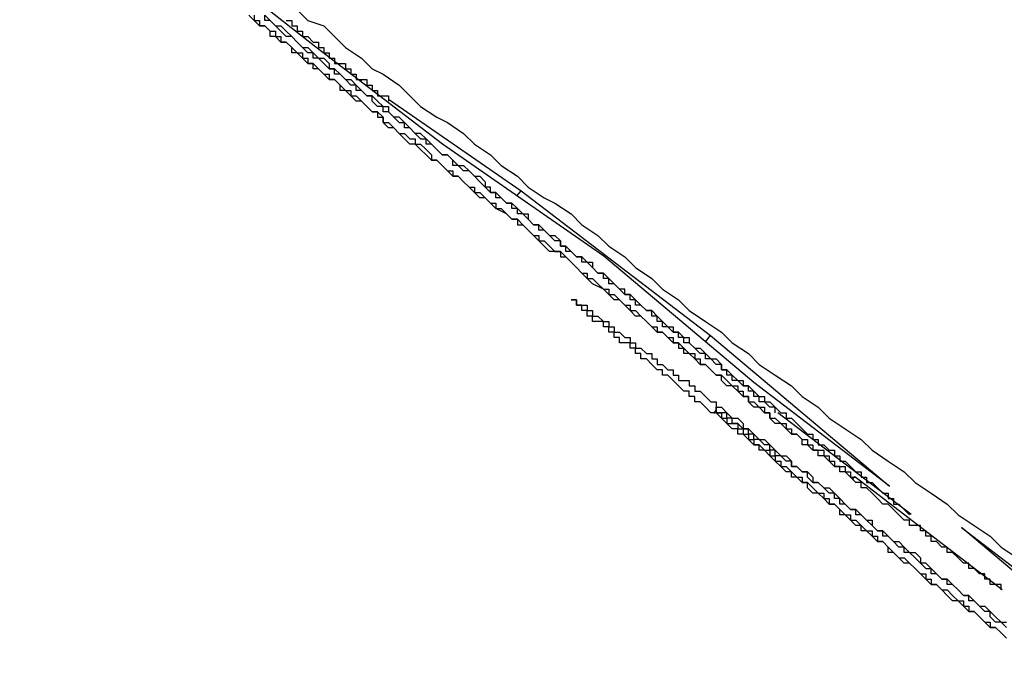
# Model space of a CAD drawing. Extents: x 0 to 5000, y 0 to 4000.
# Drawn here: x 3435 to 3436, y 1809 to 1811 of the extents above; entities that cross this region are included whole.
import ezdxf

# ---------------------------------------------------------------- set-up
doc = ezdxf.new("R2010")
doc.units = 0
doc.header["$MEASUREMENT"] = 0
doc.layers.add('VISIBILE__ISO_', color=7, linetype='CONTINUOUS')

msp = doc.modelspace()

# ---------------------------------------------------------------- linework, layer by layer
at = {"layer": 'VISIBILE__ISO_'}
for p, q in [((3435.2048, 1810.6554), (3434.3463, 1811.334)), ((3435.4408, 1810.4749), (3435.2048, 1810.6554)), ((3435.2881, 1810.5917), (3435.2899, 1810.594)), ((3435.3424, 1810.5579), (3435.587, 1810.3885)), ((3435.7412, 1810.2664), (3435.4408, 1810.4749)), ((3435.5794, 1810.3786), (3435.587, 1810.3885)), ((3435.587, 1810.3885), (3435.9394, 1810.1189)), ((3436.02, 1810.0316), (3435.7412, 1810.2664)), ((3435.9304, 1810.1071), (3435.9394, 1810.1189)), ((3435.9394, 1810.1189), (3436.2726, 1809.8384)), ((3436.2726, 1809.8384), (3436.02, 1810.0316)), ((3435.9457, 1809.974), (3435.9507, 1809.9806)), ((3436.313, 1809.7859), (3436.0648, 1809.975)), ((3436.2043, 1809.8516), (3436.2081, 1809.8566)), ((3436.2081, 1809.8566), (3436.4824, 1809.6458)), ((3436.74, 1809.4808), (3436.4067, 1809.7613)), ((3436.4067, 1809.7613), (3436.6699, 1809.5599))]:
    msp.add_line(p, q, dxfattribs=at)
for points in [[(3435.7701, 1810.1852, 0), (3435.7601, 1810.1852, 0), (3435.7501, 1810.1952, 0), (3435.7401, 1810.2052, 0), (3435.7201, 1810.2152, 0), (3435.7101, 1810.2252, 0), (3435.7001, 1810.2352, 0), (3435.6901, 1810.2452, 0), (3435.6801, 1810.2552, 0), (3435.6701, 1810.2652, 0), (3435.6601, 1810.2752, 0), (3435.6401, 1810.2752, 0), (3435.6301, 1810.2852, 0), (3435.6201, 1810.2952, 0), (3435.6101, 1810.3052, 0), (3435.6001, 1810.3152, 0), (3435.5901, 1810.3252, 0), (3435.5801, 1810.3352, 0), (3435.5701, 1810.3352, 0), (3435.5601, 1810.3452, 0), (3435.5401, 1810.3552, 0), (3435.5301, 1810.3652, 0), (3435.5201, 1810.3752, 0), (3435.5101, 1810.3752, 0), (3435.5001, 1810.3852, 0), (3435.4901, 1810.3952, 0), (3435.4801, 1810.4052, 0), (3435.4701, 1810.4152, 0), (3435.4601, 1810.4152, 0), (3435.4501, 1810.4252, 0), (3435.4401, 1810.4352, 0), (3435.4301, 1810.4452, 0), (3435.4201, 1810.4452, 0), (3435.4101, 1810.4552, 0), (3435.4001, 1810.4652, 0), (3435.3901, 1810.4752, 0), (3435.3801, 1810.4752, 0), (3435.3701, 1810.4852, 0), (3435.3601, 1810.4952, 0), (3435.3501, 1810.5052, 0), (3435.3401, 1810.5052, 0), (3435.3301, 1810.5152, 0), (3435.3301, 1810.5252, 0), (3435.3201, 1810.5352, 0), (3435.3101, 1810.5352, 0), (3435.3001, 1810.5452, 0), (3435.2901, 1810.5552, 0), (3435.2801, 1810.5552, 0), (3435.2701, 1810.5652, 0), (3435.2601, 1810.5752, 0), (3435.2501, 1810.5752, 0), (3435.2501, 1810.5852, 0), (3435.2401, 1810.5952, 0), (3435.2301, 1810.5952, 0), (3435.2201, 1810.6052, 0), (3435.2101, 1810.6152, 0), (3435.2001, 1810.6152, 0), (3435.2001, 1810.6252, 0), (3435.1901, 1810.6252, 0), (3435.1801, 1810.6352, 0), (3435.1701, 1810.6452, 0), (3435.1601, 1810.6452, 0), (3435.1601, 1810.6552, 0), (3435.1501, 1810.6652, 0), (3435.1401, 1810.6652, 0), (3435.1301, 1810.6752, 0), (3435.1201, 1810.6752, 0), (3435.1201, 1810.6852, 0), (3435.1101, 1810.6952, 0), (3435.1001, 1810.6952, 0), (3435.0901, 1810.7052, 0), (3435.0901, 1810.7052, 0), (3435.0801, 1810.7152, 0)], [(3435.0901, 1810.7152, 0), (3435.0901, 1810.7052, 0), (3435.1001, 1810.7052, 0), (3435.1001, 1810.7052, 0), (3435.1001, 1810.6952, 0), (3435.1101, 1810.6952, 0), (3435.1101, 1810.6952, 0), (3435.1201, 1810.6852, 0), (3435.1201, 1810.6852, 0), (3435.1301, 1810.6852, 0), (3435.1301, 1810.6752, 0), (3435.1301, 1810.6752, 0), (3435.1401, 1810.6752, 0), (3435.1401, 1810.6652, 0), (3435.1501, 1810.6652, 0), (3435.1501, 1810.6652, 0), (3435.1601, 1810.6552, 0), (3435.1601, 1810.6552, 0), (3435.1701, 1810.6452, 0), (3435.1701, 1810.6452, 0), (3435.1801, 1810.6452, 0), (3435.1801, 1810.6352, 0), (3435.1901, 1810.6352, 0), (3435.1901, 1810.6252, 0), (3435.2001, 1810.6252, 0), (3435.2001, 1810.6252, 0), (3435.2101, 1810.6152, 0), (3435.2101, 1810.6152, 0), (3435.2201, 1810.6052, 0), (3435.2201, 1810.6052, 0), (3435.2301, 1810.6052, 0), (3435.2301, 1810.5952, 0), (3435.2401, 1810.5952, 0), (3435.2501, 1810.5852, 0), (3435.2501, 1810.5852, 0), (3435.2601, 1810.5752, 0), (3435.2601, 1810.5752, 0), (3435.2701, 1810.5752, 0), (3435.2701, 1810.5652, 0), (3435.2801, 1810.5652, 0), (3435.2901, 1810.5552, 0), (3435.2901, 1810.5552, 0), (3435.3001, 1810.5452, 0), (3435.3001, 1810.5452, 0), (3435.3101, 1810.5352, 0), (3435.3201, 1810.5352, 0), (3435.3201, 1810.5252, 0), (3435.3301, 1810.5252, 0), (3435.3301, 1810.5152, 0), (3435.3401, 1810.5152, 0), (3435.3501, 1810.5052, 0), (3435.3501, 1810.5052, 0), (3435.3601, 1810.4952, 0), (3435.3701, 1810.4952, 0), (3435.3701, 1810.4952, 0), (3435.3801, 1810.4852, 0), (3435.3901, 1810.4852, 0), (3435.3901, 1810.4752, 0), (3435.4001, 1810.4752, 0), (3435.4101, 1810.4652, 0), (3435.4101, 1810.4652, 0), (3435.4201, 1810.4552, 0), (3435.4201, 1810.4452, 0), (3435.4301, 1810.4452, 0), (3435.4401, 1810.4352, 0), (3435.4401, 1810.4352, 0), (3435.4501, 1810.4252, 0), (3435.4601, 1810.4252, 0), (3435.4601, 1810.4152, 0), (3435.4701, 1810.4152, 0), (3435.4801, 1810.4052, 0), (3435.4801, 1810.4052, 0), (3435.4901, 1810.3952, 0), (3435.5001, 1810.3952, 0), (3435.5001, 1810.3852, 0), (3435.5101, 1810.3852, 0), (3435.5201, 1810.3752, 0), (3435.5201, 1810.3752, 0), (3435.5301, 1810.3652, 0), (3435.5401, 1810.3652, 0), (3435.5401, 1810.3552, 0), (3435.5501, 1810.3552, 0), (3435.5601, 1810.3452, 0), (3435.5601, 1810.3452, 0), (3435.5701, 1810.3352, 0), (3435.5801, 1810.3352, 0), (3435.5801, 1810.3252, 0), (3435.5901, 1810.3252, 0), (3435.6001, 1810.3152, 0), (3435.6001, 1810.3152, 0), (3435.6101, 1810.3052, 0), (3435.6201, 1810.3052, 0), (3435.6201, 1810.2952, 0), (3435.6301, 1810.2952, 0), (3435.6401, 1810.2852, 0), (3435.6401, 1810.2852, 0), (3435.6501, 1810.2752, 0), (3435.6601, 1810.2752, 0), (3435.6601, 1810.2652, 0), (3435.6701, 1810.2652, 0), (3435.6801, 1810.2552, 0), (3435.6801, 1810.2552, 0), (3435.6901, 1810.2452, 0), (3435.7001, 1810.2352, 0), (3435.7101, 1810.2352, 0), (3435.7101, 1810.2252, 0)], [(3435.4601, 1810.4352, 0), (3435.4601, 1810.4452, 0), (3435.4501, 1810.4552, 0), (3435.4401, 1810.4552, 0), (3435.4301, 1810.4652, 0), (3435.4201, 1810.4752, 0), (3435.4101, 1810.4752, 0), (3435.4101, 1810.4852, 0), (3435.4001, 1810.4952, 0), (3435.3901, 1810.4952, 0), (3435.3801, 1810.5052, 0), (3435.3701, 1810.5052, 0), (3435.3701, 1810.5152, 0), (3435.3601, 1810.5252, 0), (3435.3501, 1810.5252, 0), (3435.3401, 1810.5352, 0), (3435.3301, 1810.5352, 0), (3435.3301, 1810.5452, 0), (3435.3201, 1810.5452, 0), (3435.3101, 1810.5552, 0), (3435.3101, 1810.5652, 0), (3435.3001, 1810.5652, 0), (3435.2901, 1810.5752, 0), (3435.2801, 1810.5752, 0), (3435.2801, 1810.5852, 0), (3435.2701, 1810.5852, 0), (3435.2601, 1810.5952, 0), (3435.2601, 1810.5952, 0), (3435.2501, 1810.6052, 0), (3435.2401, 1810.6052, 0), (3435.2401, 1810.6152, 0), (3435.2301, 1810.6152, 0), (3435.2201, 1810.6252, 0), (3435.2201, 1810.6252, 0), (3435.2101, 1810.6352, 0), (3435.2001, 1810.6352, 0), (3435.2001, 1810.6452, 0), (3435.1901, 1810.6452, 0), (3435.1801, 1810.6552, 0), (3435.1801, 1810.6552, 0), (3435.1701, 1810.6652, 0), (3435.1701, 1810.6652, 0), (3435.1601, 1810.6752, 0), (3435.1501, 1810.6752, 0), (3435.1501, 1810.6752, 0), (3435.1401, 1810.6852, 0), (3435.1401, 1810.6852, 0), (3435.1301, 1810.6952, 0), (3435.1301, 1810.6952, 0), (3435.1201, 1810.7052, 0), (3435.1201, 1810.7052, 0), (3435.1101, 1810.7052, 0), (3435.1101, 1810.7152, 0)], [(3435.1101, 1810.7152, 0), (3435.1201, 1810.7052, 0), (3435.1301, 1810.6952, 0), (3435.1401, 1810.6952, 0), (3435.1501, 1810.6852, 0), (3435.1601, 1810.6752, 0), (3435.1601, 1810.6752, 0), (3435.1701, 1810.6652, 0), (3435.1801, 1810.6552, 0), (3435.1901, 1810.6552, 0), (3435.2001, 1810.6452, 0), (3435.2101, 1810.6352, 0), (3435.2201, 1810.6352, 0), (3435.2301, 1810.6252, 0), (3435.2301, 1810.6152, 0), (3435.2401, 1810.6152, 0), (3435.2501, 1810.6052, 0), (3435.2601, 1810.5952, 0), (3435.2701, 1810.5952, 0), (3435.2801, 1810.5852, 0), (3435.2901, 1810.5752, 0), (3435.3001, 1810.5652, 0), (3435.3101, 1810.5652, 0), (3435.3201, 1810.5552, 0), (3435.3301, 1810.5452, 0), (3435.3401, 1810.5452, 0), (3435.3401, 1810.5352, 0), (3435.3501, 1810.5252, 0), (3435.3601, 1810.5152, 0), (3435.3701, 1810.5152, 0), (3435.3801, 1810.5052, 0), (3435.3901, 1810.4952, 0), (3435.4001, 1810.4852, 0), (3435.4101, 1810.4852, 0), (3435.4201, 1810.4752, 0), (3435.4301, 1810.4652, 0)], [(3435.1701, 1810.7252, 0), (3435.1901, 1810.7052, 0), (3435.2201, 1810.6952, 0), (3435.2401, 1810.6752, 0), (3435.2601, 1810.6552, 0), (3435.2901, 1810.6352, 0), (3435.3101, 1810.6152, 0), (3435.3301, 1810.6052, 0), (3435.3601, 1810.5852, 0), (3435.3801, 1810.5652, 0), (3435.4001, 1810.5452, 0), (3435.4301, 1810.5252, 0), (3435.4501, 1810.5152, 0), (3435.4801, 1810.4952, 0), (3435.5001, 1810.4752, 0), (3435.5301, 1810.4552, 0), (3435.5501, 1810.4352, 0), (3435.5801, 1810.4152, 0), (3435.6001, 1810.3952, 0), (3435.6301, 1810.3752, 0), (3435.6501, 1810.3652, 0), (3435.6801, 1810.3452, 0), (3435.7001, 1810.3252, 0), (3435.7301, 1810.3052, 0), (3435.7501, 1810.2852, 0), (3435.7801, 1810.2652, 0), (3435.8001, 1810.2452, 0), (3435.8301, 1810.2252, 0), (3435.8501, 1810.2052, 0), (3435.8801, 1810.1852, 0), (3435.9001, 1810.1652, 0), (3435.9301, 1810.1452, 0), (3435.9601, 1810.1252, 0), (3435.9801, 1810.1052, 0), (3436.0101, 1810.0852, 0), (3436.0301, 1810.0652, 0), (3436.0601, 1810.0452, 0), (3436.0901, 1810.0252, 0), (3436.1101, 1810.0052, 0), (3436.1401, 1809.9852, 0), (3436.1601, 1809.9652, 0), (3436.1901, 1809.9452, 0), (3436.2201, 1809.9252, 0), (3436.2401, 1809.9052, 0), (3436.2701, 1809.8852, 0), (3436.3001, 1809.8652, 0), (3436.3201, 1809.8452, 0), (3436.3501, 1809.8252, 0), (3436.3801, 1809.8052, 0), (3436.4001, 1809.7852, 0), (3436.4301, 1809.7652, 0), (3436.4601, 1809.7452, 0), (3436.4801, 1809.7252, 0), (3436.5101, 1809.7052, 0)], [(3435.1501, 1810.7052, 0), (3435.1501, 1810.7052, 0), (3435.1501, 1810.7052, 0), (3435.1501, 1810.7052, 0), (3435.1501, 1810.7052, 0), (3435.1601, 1810.7052, 0), (3435.1601, 1810.6952, 0), (3435.1601, 1810.6952, 0), (3435.1601, 1810.6952, 0), (3435.1601, 1810.6952, 0), (3435.1701, 1810.6952, 0), (3435.1701, 1810.6952, 0), (3435.1701, 1810.6852, 0), (3435.1701, 1810.6852, 0), (3435.1701, 1810.6852, 0), (3435.1701, 1810.6852, 0), (3435.1801, 1810.6852, 0), (3435.1801, 1810.6852, 0), (3435.1801, 1810.6852, 0), (3435.1801, 1810.6752, 0), (3435.1801, 1810.6752, 0), (3435.1901, 1810.6752, 0), (3435.1901, 1810.6752, 0), (3435.1901, 1810.6752, 0), (3435.1901, 1810.6752, 0), (3435.1901, 1810.6752, 0), (3435.2001, 1810.6652, 0), (3435.2001, 1810.6652, 0), (3435.2001, 1810.6652, 0), (3435.2001, 1810.6652, 0), (3435.2001, 1810.6652, 0), (3435.2001, 1810.6652, 0), (3435.2101, 1810.6652, 0), (3435.2101, 1810.6552, 0), (3435.2101, 1810.6552, 0), (3435.2101, 1810.6552, 0), (3435.2101, 1810.6552, 0), (3435.2101, 1810.6552, 0), (3435.2201, 1810.6552, 0), (3435.2201, 1810.6552, 0), (3435.2201, 1810.6552, 0), (3435.2201, 1810.6452, 0), (3435.2201, 1810.6452, 0), (3435.2201, 1810.6452, 0), (3435.2301, 1810.6452, 0), (3435.2301, 1810.6452, 0), (3435.2301, 1810.6452, 0), (3435.2301, 1810.6452, 0), (3435.2301, 1810.6452, 0), (3435.2301, 1810.6352, 0), (3435.2301, 1810.6352, 0), (3435.2401, 1810.6352, 0), (3435.2401, 1810.6352, 0), (3435.2401, 1810.6352, 0), (3435.2401, 1810.6352, 0), (3435.2401, 1810.6352, 0), (3435.2401, 1810.6352, 0), (3435.2401, 1810.6252, 0), (3435.2501, 1810.6252, 0), (3435.2501, 1810.6252, 0), (3435.2501, 1810.6252, 0), (3435.2501, 1810.6252, 0), (3435.2501, 1810.6252, 0), (3435.2501, 1810.6252, 0), (3435.2501, 1810.6252, 0), (3435.2601, 1810.6252, 0), (3435.2601, 1810.6252, 0), (3435.2601, 1810.6152, 0), (3435.2601, 1810.6152, 0), (3435.2601, 1810.6152, 0), (3435.2601, 1810.6152, 0), (3435.2601, 1810.6152, 0), (3435.2601, 1810.6152, 0), (3435.2701, 1810.6152, 0), (3435.2701, 1810.6152, 0), (3435.2701, 1810.6152, 0), (3435.2701, 1810.6152, 0), (3435.2701, 1810.6052, 0), (3435.2701, 1810.6052, 0), (3435.2701, 1810.6052, 0), (3435.2701, 1810.6052, 0), (3435.2801, 1810.6052, 0), (3435.2801, 1810.6052, 0), (3435.2801, 1810.6052, 0), (3435.2801, 1810.6052, 0), (3435.2801, 1810.6052, 0), (3435.2801, 1810.6052, 0), (3435.2801, 1810.6052, 0), (3435.2801, 1810.5952, 0), (3435.2801, 1810.5952, 0), (3435.2801, 1810.5952, 0), (3435.2901, 1810.5952, 0), (3435.2901, 1810.5952, 0), (3435.2901, 1810.5952, 0), (3435.2901, 1810.5952, 0), (3435.2901, 1810.5952, 0)], [(3435.2901, 1810.5952, 0), (3435.2901, 1810.5952, 0), (3435.2901, 1810.5952, 0), (3435.2901, 1810.5952, 0), (3435.2901, 1810.5952, 0), (3435.2901, 1810.5952, 0), (3435.2901, 1810.5952, 0), (3435.2901, 1810.5952, 0), (3435.2901, 1810.5952, 0), (3435.2901, 1810.5952, 0), (3435.2901, 1810.5952, 0), (3435.2901, 1810.5952, 0), (3435.2901, 1810.5952, 0), (3435.2901, 1810.5952, 0), (3435.2901, 1810.5952, 0), (3435.3001, 1810.5952, 0), (3435.3001, 1810.5852, 0), (3435.3001, 1810.5852, 0), (3435.3001, 1810.5852, 0), (3435.3001, 1810.5852, 0), (3435.3001, 1810.5852, 0), (3435.3001, 1810.5852, 0), (3435.3001, 1810.5852, 0), (3435.3001, 1810.5852, 0), (3435.3001, 1810.5852, 0), (3435.3001, 1810.5852, 0), (3435.3001, 1810.5852, 0), (3435.3001, 1810.5852, 0), (3435.3001, 1810.5852, 0), (3435.3001, 1810.5852, 0), (3435.3001, 1810.5852, 0), (3435.3001, 1810.5852, 0), (3435.3001, 1810.5852, 0), (3435.3001, 1810.5852, 0), (3435.3001, 1810.5852, 0), (3435.3001, 1810.5852, 0), (3435.3001, 1810.5852, 0), (3435.3101, 1810.5852, 0), (3435.3101, 1810.5852, 0), (3435.3101, 1810.5852, 0), (3435.3101, 1810.5852, 0), (3435.3101, 1810.5852, 0), (3435.3101, 1810.5852, 0), (3435.3101, 1810.5852, 0), (3435.3101, 1810.5852, 0), (3435.3101, 1810.5852, 0), (3435.3101, 1810.5852, 0), (3435.3101, 1810.5752, 0), (3435.3101, 1810.5752, 0), (3435.3101, 1810.5752, 0), (3435.3101, 1810.5752, 0), (3435.3101, 1810.5752, 0), (3435.3101, 1810.5752, 0), (3435.3101, 1810.5752, 0), (3435.3101, 1810.5752, 0), (3435.3101, 1810.5752, 0), (3435.3201, 1810.5752, 0), (3435.3201, 1810.5752, 0), (3435.3201, 1810.5752, 0), (3435.3201, 1810.5752, 0), (3435.3201, 1810.5752, 0), (3435.3201, 1810.5752, 0), (3435.3201, 1810.5752, 0), (3435.3201, 1810.5752, 0), (3435.3201, 1810.5752, 0), (3435.3201, 1810.5752, 0), (3435.3201, 1810.5752, 0), (3435.3201, 1810.5752, 0), (3435.3201, 1810.5752, 0), (3435.3201, 1810.5752, 0), (3435.3201, 1810.5752, 0), (3435.3201, 1810.5652, 0), (3435.3301, 1810.5652, 0), (3435.3301, 1810.5652, 0), (3435.3301, 1810.5652, 0), (3435.3301, 1810.5652, 0), (3435.3301, 1810.5652, 0), (3435.3301, 1810.5652, 0), (3435.3301, 1810.5652, 0), (3435.3301, 1810.5652, 0), (3435.3301, 1810.5652, 0), (3435.3301, 1810.5652, 0), (3435.3301, 1810.5652, 0), (3435.3301, 1810.5652, 0), (3435.3301, 1810.5652, 0), (3435.3301, 1810.5652, 0), (3435.3401, 1810.5652, 0), (3435.3401, 1810.5652, 0), (3435.3401, 1810.5652, 0), (3435.3401, 1810.5652, 0), (3435.3401, 1810.5652, 0), (3435.3401, 1810.5552, 0), (3435.3401, 1810.5552, 0), (3435.3401, 1810.5552, 0), (3435.3401, 1810.5552, 0), (3435.3401, 1810.5552, 0)], [(3435.4301, 1810.4652, 0), (3435.4401, 1810.4552, 0), (3435.4501, 1810.4552, 0), (3435.4601, 1810.4452, 0), (3435.4701, 1810.4352, 0), (3435.4801, 1810.4352, 0), (3435.4901, 1810.4252, 0), (3435.5001, 1810.4152, 0), (3435.5101, 1810.4152, 0), (3435.5201, 1810.4052, 0), (3435.5201, 1810.3952, 0), (3435.5301, 1810.3852, 0), (3435.5401, 1810.3852, 0), (3435.5501, 1810.3752, 0), (3435.5601, 1810.3652, 0), (3435.5701, 1810.3652, 0), (3435.5801, 1810.3552, 0), (3435.5901, 1810.3452, 0), (3435.6001, 1810.3452, 0), (3435.6001, 1810.3352, 0), (3435.6101, 1810.3252, 0), (3435.6201, 1810.3252, 0), (3435.6301, 1810.3152, 0), (3435.6401, 1810.3052, 0), (3435.6501, 1810.3052, 0), (3435.6601, 1810.2952, 0), (3435.6601, 1810.2852, 0), (3435.6701, 1810.2852, 0), (3435.6801, 1810.2752, 0), (3435.6901, 1810.2652, 0), (3435.7001, 1810.2652, 0), (3435.7101, 1810.2552, 0), (3435.7201, 1810.2552, 0), (3435.7201, 1810.2452, 0), (3435.7301, 1810.2352, 0), (3435.7401, 1810.2352, 0), (3435.7501, 1810.2252, 0), (3435.7601, 1810.2152, 0), (3435.7601, 1810.2152, 0), (3435.7701, 1810.2052, 0), (3435.7801, 1810.1952, 0), (3435.7901, 1810.1952, 0), (3435.8001, 1810.1852, 0), (3435.8001, 1810.1852, 0), (3435.8101, 1810.1752, 0), (3435.8201, 1810.1652, 0), (3435.8301, 1810.1652, 0), (3435.8401, 1810.1552, 0), (3435.8401, 1810.1552, 0), (3435.8501, 1810.1452, 0), (3435.8601, 1810.1352, 0), (3435.8701, 1810.1352, 0), (3435.8701, 1810.1252, 0), (3435.8801, 1810.1252, 0), (3435.8901, 1810.1152, 0), (3435.9001, 1810.1152, 0), (3435.9001, 1810.1052, 0), (3435.9101, 1810.0952, 0), (3435.9201, 1810.0952, 0), (3435.9301, 1810.0852, 0), (3435.9301, 1810.0852, 0), (3435.9401, 1810.0752, 0), (3435.9501, 1810.0752, 0), (3435.9601, 1810.0652, 0), (3435.9601, 1810.0552, 0), (3435.9701, 1810.0552, 0), (3435.9801, 1810.0452, 0), (3435.9801, 1810.0452, 0), (3435.9901, 1810.0352, 0), (3436.0001, 1810.0352, 0), (3436.0001, 1810.0252, 0), (3436.0101, 1810.0252, 0), (3436.0201, 1810.0152, 0), (3436.0201, 1810.0152, 0), (3436.0301, 1810.0052, 0), (3436.0401, 1810.0052, 0), (3436.0401, 1809.9952, 0), (3436.0501, 1809.9952, 0), (3436.0601, 1809.9852, 0), (3436.0601, 1809.9852, 0), (3436.0701, 1809.9752, 0), (3436.0801, 1809.9752, 0), (3436.0801, 1809.9652, 0), (3436.0901, 1809.9652, 0), (3436.1001, 1809.9552, 0), (3436.1001, 1809.9552, 0), (3436.1101, 1809.9452, 0), (3436.1101, 1809.9452, 0), (3436.1201, 1809.9352, 0), (3436.1301, 1809.9352, 0), (3436.1301, 1809.9252, 0), (3436.1401, 1809.9252, 0), (3436.1401, 1809.9152, 0), (3436.1501, 1809.9152, 0), (3436.1501, 1809.9152, 0), (3436.1601, 1809.9052, 0), (3436.1701, 1809.9052, 0), (3436.1701, 1809.8952, 0), (3436.1801, 1809.8952, 0), (3436.1801, 1809.8852, 0), (3436.1901, 1809.8852, 0), (3436.1901, 1809.8852, 0), (3436.2001, 1809.8752, 0), (3436.2001, 1809.8752, 0), (3436.2101, 1809.8652, 0), (3436.2101, 1809.8652, 0), (3436.2201, 1809.8652, 0), (3436.2201, 1809.8552, 0), (3436.2301, 1809.8552, 0), (3436.2301, 1809.8452, 0), (3436.2401, 1809.8452, 0), (3436.2401, 1809.8452, 0), (3436.2501, 1809.8352, 0), (3436.2501, 1809.8352, 0), (3436.2601, 1809.8252, 0), (3436.2601, 1809.8252, 0), (3436.2701, 1809.8252, 0), (3436.2701, 1809.8152, 0), (3436.2801, 1809.8152, 0), (3436.2801, 1809.8152, 0), (3436.2801, 1809.8052, 0), (3436.2901, 1809.8052, 0), (3436.2901, 1809.8052, 0), (3436.3001, 1809.7952, 0), (3436.3001, 1809.7952, 0), (3436.3001, 1809.7952, 0), (3436.3101, 1809.7852, 0), (3436.3101, 1809.7852, 0)], [(3436.0601, 1809.9752, 0), (3436.0601, 1809.9752, 0), (3436.0601, 1809.9852, 0), (3436.0501, 1809.9852, 0), (3436.0501, 1809.9852, 0), (3436.0501, 1809.9852, 0), (3436.0401, 1809.9952, 0), (3436.0401, 1809.9952, 0), (3436.0401, 1809.9952, 0), (3436.0301, 1809.9952, 0), (3436.0301, 1810.0052, 0), (3436.0301, 1810.0052, 0), (3436.0201, 1810.0052, 0), (3436.0201, 1810.0152, 0), (3436.0201, 1810.0152, 0), (3436.0101, 1810.0152, 0), (3436.0101, 1810.0152, 0), (3436.0101, 1810.0252, 0), (3436.0001, 1810.0252, 0), (3436.0001, 1810.0252, 0), (3435.9901, 1810.0352, 0), (3435.9901, 1810.0352, 0), (3435.9901, 1810.0352, 0), (3435.9801, 1810.0352, 0), (3435.9801, 1810.0452, 0), (3435.9701, 1810.0452, 0), (3435.9701, 1810.0452, 0), (3435.9701, 1810.0552, 0), (3435.9601, 1810.0552, 0), (3435.9601, 1810.0552, 0), (3435.9601, 1810.0652, 0), (3435.9501, 1810.0652, 0), (3435.9501, 1810.0652, 0), (3435.9401, 1810.0752, 0), (3435.9401, 1810.0752, 0), (3435.9401, 1810.0752, 0), (3435.9301, 1810.0752, 0), (3435.9301, 1810.0852, 0), (3435.9201, 1810.0852, 0), (3435.9201, 1810.0852, 0), (3435.9101, 1810.0952, 0), (3435.9101, 1810.0952, 0), (3435.9101, 1810.0952, 0), (3435.9001, 1810.1052, 0), (3435.9001, 1810.1052, 0), (3435.8901, 1810.1052, 0), (3435.8901, 1810.1152, 0), (3435.8901, 1810.1152, 0), (3435.8801, 1810.1152, 0), (3435.8801, 1810.1252, 0), (3435.8701, 1810.1252, 0), (3435.8701, 1810.1252, 0), (3435.8601, 1810.1352, 0), (3435.8601, 1810.1352, 0), (3435.8501, 1810.1352, 0), (3435.8501, 1810.1452, 0), (3435.8501, 1810.1452, 0), (3435.8401, 1810.1452, 0), (3435.8401, 1810.1552, 0), (3435.8301, 1810.1552, 0), (3435.8301, 1810.1652, 0), (3435.8201, 1810.1652, 0), (3435.8201, 1810.1652, 0), (3435.8101, 1810.1752, 0), (3435.8101, 1810.1752, 0), (3435.8001, 1810.1752, 0), (3435.8001, 1810.1852, 0), (3435.7901, 1810.1852, 0), (3435.7901, 1810.1852, 0), (3435.7901, 1810.1952, 0), (3435.7801, 1810.1952, 0), (3435.7801, 1810.2052, 0), (3435.7701, 1810.2052, 0), (3435.7701, 1810.2052, 0), (3435.7601, 1810.2152, 0), (3435.7601, 1810.2152, 0), (3435.7501, 1810.2152, 0), (3435.7501, 1810.2252, 0), (3435.7401, 1810.2252, 0), (3435.7401, 1810.2352, 0), (3435.7301, 1810.2352, 0), (3435.7301, 1810.2352, 0), (3435.7201, 1810.2452, 0), (3435.7201, 1810.2452, 0), (3435.7101, 1810.2552, 0), (3435.7101, 1810.2552, 0), (3435.7001, 1810.2552, 0), (3435.7001, 1810.2652, 0), (3435.6901, 1810.2652, 0), (3435.6801, 1810.2752, 0), (3435.6801, 1810.2752, 0), (3435.6701, 1810.2752, 0), (3435.6701, 1810.2852, 0), (3435.6601, 1810.2852, 0), (3435.6601, 1810.2952, 0), (3435.6501, 1810.2952, 0), (3435.6501, 1810.2952, 0), (3435.6401, 1810.3052, 0), (3435.6401, 1810.3052, 0), (3435.6301, 1810.3152, 0), (3435.6201, 1810.3152, 0), (3435.6201, 1810.3252, 0), (3435.6101, 1810.3252, 0), (3435.6101, 1810.3252, 0), (3435.6001, 1810.3352, 0), (3435.6001, 1810.3352, 0), (3435.5901, 1810.3452, 0), (3435.5801, 1810.3452, 0), (3435.5801, 1810.3552, 0), (3435.5701, 1810.3552, 0), (3435.5701, 1810.3652, 0), (3435.5601, 1810.3652, 0), (3435.5601, 1810.3652, 0), (3435.5501, 1810.3752, 0), (3435.5401, 1810.3752, 0), (3435.5401, 1810.3852, 0), (3435.5301, 1810.3852, 0), (3435.5301, 1810.3952, 0), (3435.5201, 1810.3952, 0), (3435.5101, 1810.4052, 0), (3435.5101, 1810.4052, 0), (3435.5001, 1810.4152, 0), (3435.5001, 1810.4152, 0), (3435.4901, 1810.4252, 0), (3435.4801, 1810.4252, 0), (3435.4801, 1810.4252, 0), (3435.4701, 1810.4352, 0), (3435.4601, 1810.4352, 0)], [(3435.7101, 1810.2252, 0), (3435.7201, 1810.2252, 0), (3435.7301, 1810.2152, 0), (3435.7301, 1810.2152, 0), (3435.7401, 1810.2052, 0), (3435.7501, 1810.2052, 0), (3435.7501, 1810.1952, 0), (3435.7601, 1810.1952, 0), (3435.7701, 1810.1852, 0), (3435.7701, 1810.1852, 0), (3435.7801, 1810.1752, 0), (3435.7901, 1810.1752, 0), (3435.7901, 1810.1652, 0), (3435.8001, 1810.1652, 0), (3435.8101, 1810.1552, 0), (3435.8101, 1810.1552, 0), (3435.8201, 1810.1452, 0), (3435.8201, 1810.1452, 0), (3435.8301, 1810.1352, 0), (3435.8401, 1810.1352, 0), (3435.8401, 1810.1252, 0), (3435.8501, 1810.1252, 0), (3435.8501, 1810.1252, 0), (3435.8601, 1810.1152, 0), (3435.8701, 1810.1152, 0), (3435.8701, 1810.1052, 0), (3435.8801, 1810.1052, 0), (3435.8801, 1810.0952, 0), (3435.8901, 1810.0952, 0), (3435.9001, 1810.0852, 0), (3435.9001, 1810.0852, 0), (3435.9101, 1810.0852, 0), (3435.9101, 1810.0752, 0), (3435.9201, 1810.0752, 0), (3435.9201, 1810.0652, 0), (3435.9301, 1810.0652, 0), (3435.9301, 1810.0652, 0), (3435.9401, 1810.0552, 0), (3435.9401, 1810.0552, 0), (3435.9501, 1810.0452, 0), (3435.9501, 1810.0452, 0), (3435.9601, 1810.0452, 0), (3435.9701, 1810.0352, 0), (3435.9701, 1810.0352, 0), (3435.9801, 1810.0252, 0), (3435.9801, 1810.0252, 0), (3435.9901, 1810.0252, 0), (3435.9901, 1810.0152, 0), (3435.9901, 1810.0152, 0), (3436.0001, 1810.0152, 0), (3436.0001, 1810.0052, 0), (3436.0101, 1810.0052, 0), (3436.0101, 1809.9952, 0), (3436.0201, 1809.9952, 0), (3436.0201, 1809.9952, 0), (3436.0301, 1809.9852, 0), (3436.0301, 1809.9852, 0), (3436.0401, 1809.9852, 0), (3436.0401, 1809.9752, 0), (3436.0501, 1809.9752, 0), (3436.0501, 1809.9752, 0), (3436.0501, 1809.9652, 0), (3436.0601, 1809.9652, 0), (3436.0601, 1809.9652, 0), (3436.0701, 1809.9552, 0), (3436.0701, 1809.9552, 0), (3436.0701, 1809.9552, 0), (3436.0801, 1809.9552, 0), (3436.0801, 1809.9452, 0), (3436.0901, 1809.9452, 0), (3436.0901, 1809.9452, 0), (3436.0901, 1809.9352, 0), (3436.1001, 1809.9352, 0), (3436.1001, 1809.9352, 0), (3436.1001, 1809.9352, 0), (3436.1101, 1809.9252, 0), (3436.1101, 1809.9252, 0), (3436.1101, 1809.9252, 0), (3436.1201, 1809.9252, 0), (3436.1201, 1809.9152, 0), (3436.1201, 1809.9152, 0), (3436.1301, 1809.9152, 0), (3436.1301, 1809.9152, 0), (3436.1301, 1809.9052, 0), (3436.1401, 1809.9052, 0), (3436.1401, 1809.9052, 0), (3436.1401, 1809.9052, 0), (3436.1501, 1809.9052, 0), (3436.1501, 1809.8952, 0), (3436.1501, 1809.8952, 0), (3436.1501, 1809.8952, 0), (3436.1601, 1809.8952, 0), (3436.1601, 1809.8952, 0), (3436.1601, 1809.8852, 0), (3436.1601, 1809.8852, 0), (3436.1701, 1809.8852, 0), (3436.1701, 1809.8852, 0), (3436.1701, 1809.8852, 0), (3436.1701, 1809.8852, 0), (3436.1701, 1809.8752, 0), (3436.1801, 1809.8752, 0), (3436.1801, 1809.8752, 0), (3436.1801, 1809.8752, 0), (3436.1801, 1809.8752, 0), (3436.1801, 1809.8752, 0), (3436.1901, 1809.8752, 0), (3436.1901, 1809.8752, 0), (3436.1901, 1809.8652, 0), (3436.1901, 1809.8652, 0), (3436.1901, 1809.8652, 0), (3436.1901, 1809.8652, 0), (3436.1901, 1809.8652, 0), (3436.2001, 1809.8652, 0), (3436.2001, 1809.8652, 0), (3436.2001, 1809.8652, 0), (3436.2001, 1809.8652, 0), (3436.2001, 1809.8652, 0), (3436.2001, 1809.8652, 0), (3436.2001, 1809.8552, 0), (3436.2001, 1809.8552, 0), (3436.2001, 1809.8552, 0), (3436.2001, 1809.8552, 0), (3436.2101, 1809.8552, 0), (3436.2101, 1809.8552, 0), (3436.2101, 1809.8552, 0), (3436.2101, 1809.8552, 0), (3436.2101, 1809.8552, 0), (3436.2101, 1809.8552, 0)], [(3435.7001, 1810.1652, 0), (3435.7001, 1810.1752, 0), (3435.7001, 1810.1752, 0), (3435.7001, 1810.1752, 0), (3435.6901, 1810.1752, 0), (3435.6901, 1810.1752, 0), (3435.6901, 1810.1752, 0), (3435.6901, 1810.1752, 0), (3435.6901, 1810.1752, 0), (3435.6901, 1810.1852, 0), (3435.6901, 1810.1852, 0), (3435.6901, 1810.1852, 0), (3435.6801, 1810.1852, 0), (3435.6801, 1810.1852, 0), (3435.6801, 1810.1852, 0), (3435.6801, 1810.1852, 0), (3435.6801, 1810.1852, 0), (3435.6801, 1810.1852, 0), (3435.6801, 1810.1852, 0), (3435.6801, 1810.1852, 0), (3435.6801, 1810.1852, 0), (3435.6801, 1810.1852, 0), (3435.6801, 1810.1852, 0), (3435.6801, 1810.1852, 0), (3435.6801, 1810.1852, 0), (3435.6801, 1810.1852, 0), (3435.6801, 1810.1852, 0), (3435.6801, 1810.1852, 0), (3435.6801, 1810.1852, 0), (3435.6801, 1810.1852, 0), (3435.6801, 1810.1852, 0), (3435.6901, 1810.1852, 0), (3435.6901, 1810.1852, 0), (3435.6901, 1810.1852, 0), (3435.6901, 1810.1852, 0), (3435.6901, 1810.1852, 0), (3435.6901, 1810.1852, 0), (3435.6901, 1810.1852, 0), (3435.6901, 1810.1752, 0), (3435.7001, 1810.1752, 0), (3435.7001, 1810.1752, 0), (3435.7001, 1810.1752, 0), (3435.7001, 1810.1752, 0), (3435.7001, 1810.1752, 0), (3435.7101, 1810.1752, 0), (3435.7101, 1810.1652, 0), (3435.7101, 1810.1652, 0), (3435.7101, 1810.1652, 0), (3435.7101, 1810.1652, 0), (3435.7201, 1810.1652, 0), (3435.7201, 1810.1652, 0), (3435.7201, 1810.1552, 0), (3435.7301, 1810.1552, 0), (3435.7301, 1810.1552, 0), (3435.7301, 1810.1552, 0), (3435.7301, 1810.1552, 0), (3435.7401, 1810.1452, 0), (3435.7401, 1810.1452, 0), (3435.7401, 1810.1452, 0), (3435.7501, 1810.1452, 0), (3435.7501, 1810.1352, 0), (3435.7501, 1810.1352, 0), (3435.7601, 1810.1352, 0), (3435.7601, 1810.1252, 0), (3435.7701, 1810.1252, 0), (3435.7701, 1810.1252, 0), (3435.7701, 1810.1252, 0), (3435.7801, 1810.1152, 0), (3435.7801, 1810.1152, 0), (3435.7901, 1810.1152, 0), (3435.7901, 1810.1052, 0), (3435.8001, 1810.1052, 0), (3435.8001, 1810.1052, 0), (3435.8001, 1810.0952, 0), (3435.8101, 1810.0952, 0), (3435.8101, 1810.0952, 0), (3435.8201, 1810.0852, 0), (3435.8201, 1810.0852, 0), (3435.8301, 1810.0852, 0), (3435.8301, 1810.0752, 0), (3435.8401, 1810.0752, 0), (3435.8401, 1810.0652, 0), (3435.8501, 1810.0652, 0), (3435.8501, 1810.0652, 0), (3435.8601, 1810.0552, 0), (3435.8701, 1810.0552, 0), (3435.8701, 1810.0452, 0), (3435.8801, 1810.0452, 0), (3435.8801, 1810.0352, 0), (3435.8901, 1810.0352, 0), (3435.9001, 1810.0352, 0), (3435.9001, 1810.0252, 0), (3435.9101, 1810.0252, 0), (3435.9101, 1810.0152, 0), (3435.9201, 1810.0152, 0), (3435.9301, 1810.0052, 0), (3435.9301, 1810.0052, 0), (3435.9401, 1809.9952, 0), (3435.9501, 1809.9952, 0), (3435.9501, 1809.9852, 0), (3435.9601, 1809.9852, 0), (3435.9701, 1809.9752, 0), (3435.9701, 1809.9752, 0), (3435.9801, 1809.9652, 0), (3435.9901, 1809.9652, 0), (3436.0001, 1809.9552, 0), (3436.0001, 1809.9452, 0), (3436.0101, 1809.9452, 0), (3436.0201, 1809.9352, 0), (3436.0201, 1809.9352, 0), (3436.0301, 1809.9252, 0), (3436.0401, 1809.9252, 0), (3436.0501, 1809.9152, 0), (3436.0601, 1809.9052, 0), (3436.0601, 1809.9052, 0), (3436.0701, 1809.8952, 0), (3436.0801, 1809.8952, 0), (3436.0901, 1809.8852, 0), (3436.0901, 1809.8752, 0), (3436.1001, 1809.8752, 0), (3436.1101, 1809.8652, 0), (3436.1201, 1809.8652, 0), (3436.1301, 1809.8552, 0), (3436.1301, 1809.8452, 0), (3436.1401, 1809.8452, 0), (3436.1501, 1809.8352, 0), (3436.1601, 1809.8352, 0), (3436.1701, 1809.8252, 0), (3436.1801, 1809.8152, 0), (3436.1801, 1809.8152, 0), (3436.1901, 1809.8052, 0), (3436.2001, 1809.7952, 0), (3436.2101, 1809.7952, 0), (3436.2201, 1809.7852, 0), (3436.2301, 1809.7752, 0), (3436.2401, 1809.7752, 0), (3436.2401, 1809.7652, 0), (3436.2501, 1809.7552, 0), (3436.2601, 1809.7552, 0), (3436.2701, 1809.7452, 0), (3436.2801, 1809.7352, 0), (3436.2901, 1809.7352, 0), (3436.3001, 1809.7252, 0), (3436.3101, 1809.7152, 0), (3436.3201, 1809.7152, 0), (3436.3301, 1809.7052, 0), (3436.3301, 1809.6952, 0), (3436.3401, 1809.6852, 0), (3436.3501, 1809.6852, 0), (3436.3601, 1809.6752, 0), (3436.3701, 1809.6652, 0), (3436.3801, 1809.6652, 0), (3436.3901, 1809.6552, 0), (3436.4001, 1809.6452, 0), (3436.4101, 1809.6352, 0), (3436.4201, 1809.6352, 0), (3436.4301, 1809.6252, 0), (3436.4401, 1809.6152, 0), (3436.4501, 1809.6152, 0), (3436.4601, 1809.6052, 0)], [(3436.4801, 1809.6452, 0), (3436.4801, 1809.6452, 0), (3436.4801, 1809.6452, 0), (3436.4801, 1809.6452, 0), (3436.4801, 1809.6452, 0), (3436.4801, 1809.6452, 0), (3436.4801, 1809.6552, 0), (3436.4701, 1809.6552, 0), (3436.4701, 1809.6552, 0), (3436.4701, 1809.6552, 0), (3436.4701, 1809.6552, 0), (3436.4701, 1809.6552, 0), (3436.4701, 1809.6552, 0), (3436.4601, 1809.6552, 0), (3436.4601, 1809.6552, 0), (3436.4601, 1809.6652, 0), (3436.4601, 1809.6652, 0), (3436.4601, 1809.6652, 0), (3436.4501, 1809.6652, 0), (3436.4501, 1809.6652, 0), (3436.4501, 1809.6652, 0), (3436.4501, 1809.6752, 0), (3436.4401, 1809.6752, 0), (3436.4401, 1809.6752, 0), (3436.4401, 1809.6752, 0), (3436.4401, 1809.6752, 0), (3436.4301, 1809.6852, 0), (3436.4301, 1809.6852, 0), (3436.4301, 1809.6852, 0), (3436.4201, 1809.6852, 0), (3436.4201, 1809.6852, 0), (3436.4201, 1809.6952, 0), (3436.4101, 1809.6952, 0), (3436.4101, 1809.6952, 0), (3436.4101, 1809.6952, 0), (3436.4001, 1809.7052, 0), (3436.4001, 1809.7052, 0), (3436.4001, 1809.7052, 0), (3436.3901, 1809.7152, 0), (3436.3901, 1809.7152, 0), (3436.3801, 1809.7152, 0), (3436.3801, 1809.7152, 0), (3436.3801, 1809.7252, 0), (3436.3701, 1809.7252, 0), (3436.3701, 1809.7252, 0), (3436.3601, 1809.7352, 0), (3436.3601, 1809.7352, 0), (3436.3501, 1809.7352, 0), (3436.3501, 1809.7452, 0), (3436.3401, 1809.7452, 0), (3436.3401, 1809.7452, 0), (3436.3401, 1809.7552, 0), (3436.3301, 1809.7552, 0), (3436.3301, 1809.7652, 0), (3436.3201, 1809.7652, 0), (3436.3101, 1809.7652, 0), (3436.3101, 1809.7752, 0), (3436.3001, 1809.7752, 0), (3436.3001, 1809.7752, 0), (3436.2901, 1809.7852, 0), (3436.2901, 1809.7852, 0), (3436.2801, 1809.7952, 0), (3436.2801, 1809.7952, 0), (3436.2701, 1809.8052, 0), (3436.2701, 1809.8052, 0), (3436.2601, 1809.8052, 0), (3436.2501, 1809.8152, 0), (3436.2501, 1809.8152, 0), (3436.2401, 1809.8252, 0), (3436.2401, 1809.8252, 0), (3436.2301, 1809.8352, 0), (3436.2201, 1809.8352, 0), (3436.2201, 1809.8452, 0), (3436.2101, 1809.8452, 0), (3436.2001, 1809.8552, 0), (3436.2001, 1809.8552, 0), (3436.1901, 1809.8652, 0), (3436.1801, 1809.8652, 0), (3436.1801, 1809.8752, 0), (3436.1701, 1809.8752, 0), (3436.1601, 1809.8852, 0), (3436.1601, 1809.8852, 0), (3436.1501, 1809.8952, 0), (3436.1401, 1809.8952, 0), (3436.1401, 1809.9052, 0), (3436.1301, 1809.9052, 0), (3436.1201, 1809.9152, 0), (3436.1101, 1809.9152, 0), (3436.1101, 1809.9252, 0), (3436.1001, 1809.9352, 0), (3436.0901, 1809.9352, 0), (3436.0801, 1809.9452, 0), (3436.0801, 1809.9452, 0), (3436.0701, 1809.9552, 0), (3436.0601, 1809.9552, 0), (3436.0501, 1809.9652, 0), (3436.0501, 1809.9752, 0), (3436.0401, 1809.9752, 0), (3436.0301, 1809.9852, 0), (3436.0201, 1809.9852, 0), (3436.0101, 1809.9952, 0), (3436.0101, 1810.0052, 0), (3436.0001, 1810.0052, 0), (3435.9901, 1810.0152, 0), (3435.9801, 1810.0252, 0), (3435.9701, 1810.0252, 0), (3435.9601, 1810.0352, 0), (3435.9601, 1810.0452, 0), (3435.9501, 1810.0452, 0), (3435.9401, 1810.0552, 0), (3435.9301, 1810.0652, 0), (3435.9201, 1810.0652, 0), (3435.9101, 1810.0752, 0), (3435.9001, 1810.0852, 0), (3435.8901, 1810.0852, 0), (3435.8901, 1810.0952, 0), (3435.8801, 1810.1052, 0), (3435.8701, 1810.1052, 0), (3435.8601, 1810.1152, 0), (3435.8501, 1810.1252, 0), (3435.8401, 1810.1252, 0), (3435.8301, 1810.1352, 0), (3435.8201, 1810.1452, 0), (3435.8101, 1810.1552, 0), (3435.8001, 1810.1552, 0), (3435.7901, 1810.1652, 0), (3435.7801, 1810.1752, 0), (3435.7701, 1810.1852, 0)], [(3436.4901, 1809.5552, 0), (3436.4801, 1809.5652, 0), (3436.4701, 1809.5752, 0), (3436.4601, 1809.5752, 0), (3436.4501, 1809.5852, 0), (3436.4401, 1809.5952, 0), (3436.4301, 1809.6052, 0), (3436.4201, 1809.6052, 0), (3436.4101, 1809.6152, 0), (3436.4001, 1809.6252, 0), (3436.3901, 1809.6252, 0), (3436.3801, 1809.6352, 0), (3436.3701, 1809.6452, 0), (3436.3601, 1809.6552, 0), (3436.3501, 1809.6552, 0), (3436.3401, 1809.6652, 0), (3436.3301, 1809.6752, 0), (3436.3301, 1809.6752, 0), (3436.3201, 1809.6852, 0), (3436.3101, 1809.6952, 0), (3436.3001, 1809.6952, 0), (3436.2901, 1809.7052, 0), (3436.2801, 1809.7152, 0), (3436.2701, 1809.7152, 0), (3436.2701, 1809.7252, 0), (3436.2601, 1809.7352, 0), (3436.2501, 1809.7352, 0), (3436.2401, 1809.7452, 0), (3436.2301, 1809.7552, 0), (3436.2201, 1809.7552, 0), (3436.2201, 1809.7652, 0), (3436.2101, 1809.7652, 0), (3436.2001, 1809.7752, 0), (3436.1901, 1809.7852, 0), (3436.1801, 1809.7852, 0), (3436.1801, 1809.7952, 0), (3436.1701, 1809.8052, 0), (3436.1601, 1809.8052, 0), (3436.1501, 1809.8152, 0), (3436.1501, 1809.8152, 0), (3436.1401, 1809.8252, 0), (3436.1301, 1809.8252, 0), (3436.1201, 1809.8352, 0), (3436.1201, 1809.8452, 0), (3436.1101, 1809.8452, 0), (3436.1001, 1809.8552, 0), (3436.0901, 1809.8552, 0), (3436.0901, 1809.8652, 0), (3436.0801, 1809.8652, 0), (3436.0701, 1809.8752, 0), (3436.0701, 1809.8752, 0), (3436.0601, 1809.8852, 0), (3436.0501, 1809.8952, 0), (3436.0501, 1809.8952, 0), (3436.0401, 1809.9052, 0), (3436.0301, 1809.9052, 0), (3436.0301, 1809.9152, 0), (3436.0201, 1809.9152, 0), (3436.0101, 1809.9252, 0), (3436.0101, 1809.9252, 0), (3436.0001, 1809.9352, 0), (3435.9901, 1809.9352, 0), (3435.9901, 1809.9452, 0), (3435.9801, 1809.9452, 0), (3435.9701, 1809.9552, 0), (3435.9701, 1809.9552, 0), (3435.9601, 1809.9652, 0), (3435.9601, 1809.9652, 0), (3435.9501, 1809.9752, 0), (3435.9401, 1809.9752, 0), (3435.9401, 1809.9752, 0), (3435.9301, 1809.9852, 0), (3435.9301, 1809.9852, 0), (3435.9201, 1809.9952, 0), (3435.9101, 1809.9952, 0), (3435.9101, 1810.0052, 0), (3435.9001, 1810.0052, 0), (3435.9001, 1810.0152, 0), (3435.8901, 1810.0152, 0), (3435.8901, 1810.0152, 0), (3435.8801, 1810.0252, 0), (3435.8801, 1810.0252, 0), (3435.8701, 1810.0352, 0), (3435.8701, 1810.0352, 0), (3435.8601, 1810.0452, 0), (3435.8601, 1810.0452, 0), (3435.8501, 1810.0452, 0), (3435.8501, 1810.0552, 0), (3435.8401, 1810.0552, 0), (3435.8401, 1810.0552, 0), (3435.8301, 1810.0652, 0), (3435.8301, 1810.0652, 0), (3435.8201, 1810.0752, 0), (3435.8201, 1810.0752, 0), (3435.8101, 1810.0752, 0), (3435.8101, 1810.0852, 0), (3435.8101, 1810.0852, 0), (3435.8001, 1810.0852, 0), (3435.8001, 1810.0952, 0), (3435.7901, 1810.0952, 0), (3435.7901, 1810.0952, 0), (3435.7901, 1810.1052, 0), (3435.7801, 1810.1052, 0), (3435.7801, 1810.1052, 0), (3435.7701, 1810.1052, 0), (3435.7701, 1810.1152, 0), (3435.7701, 1810.1152, 0), (3435.7601, 1810.1152, 0), (3435.7601, 1810.1252, 0), (3435.7601, 1810.1252, 0), (3435.7501, 1810.1252, 0), (3435.7501, 1810.1252, 0), (3435.7501, 1810.1352, 0), (3435.7401, 1810.1352, 0), (3435.7401, 1810.1352, 0), (3435.7401, 1810.1352, 0), (3435.7401, 1810.1452, 0), (3435.7301, 1810.1452, 0), (3435.7301, 1810.1452, 0), (3435.7301, 1810.1452, 0), (3435.7201, 1810.1452, 0), (3435.7201, 1810.1552, 0), (3435.7201, 1810.1552, 0), (3435.7201, 1810.1552, 0), (3435.7101, 1810.1552, 0), (3435.7101, 1810.1552, 0), (3435.7101, 1810.1652, 0), (3435.7101, 1810.1652, 0), (3435.7101, 1810.1652, 0), (3435.7001, 1810.1652, 0), (3435.7001, 1810.1652, 0), (3435.7001, 1810.1652, 0)], [(3436.4901, 1809.5752, 0), (3436.4801, 1809.5852, 0), (3436.4701, 1809.5852, 0), (3436.4601, 1809.5952, 0), (3436.4601, 1809.6052, 0), (3436.4501, 1809.6052, 0), (3436.4401, 1809.6152, 0), (3436.4301, 1809.6252, 0), (3436.4201, 1809.6252, 0), (3436.4201, 1809.6352, 0), (3436.4101, 1809.6352, 0), (3436.4001, 1809.6452, 0), (3436.3901, 1809.6552, 0), (3436.3801, 1809.6552, 0), (3436.3801, 1809.6652, 0), (3436.3701, 1809.6652, 0), (3436.3601, 1809.6752, 0), (3436.3501, 1809.6752, 0), (3436.3501, 1809.6852, 0), (3436.3401, 1809.6952, 0), (3436.3301, 1809.6952, 0), (3436.3201, 1809.7052, 0), (3436.3201, 1809.7052, 0), (3436.3101, 1809.7152, 0), (3436.3001, 1809.7152, 0), (3436.3001, 1809.7252, 0), (3436.2901, 1809.7252, 0), (3436.2801, 1809.7352, 0), (3436.2801, 1809.7352, 0), (3436.2701, 1809.7452, 0), (3436.2601, 1809.7452, 0), (3436.2601, 1809.7552, 0), (3436.2501, 1809.7552, 0), (3436.2401, 1809.7652, 0), (3436.2401, 1809.7652, 0), (3436.2301, 1809.7752, 0), (3436.2301, 1809.7752, 0), (3436.2201, 1809.7852, 0), (3436.2101, 1809.7852, 0), (3436.2101, 1809.7952, 0), (3436.2001, 1809.7952, 0), (3436.2001, 1809.7952, 0), (3436.1901, 1809.8052, 0), (3436.1801, 1809.8052, 0), (3436.1801, 1809.8152, 0), (3436.1701, 1809.8152, 0), (3436.1701, 1809.8252, 0), (3436.1601, 1809.8252, 0), (3436.1601, 1809.8252, 0), (3436.1501, 1809.8352, 0), (3436.1501, 1809.8352, 0), (3436.1401, 1809.8452, 0), (3436.1401, 1809.8452, 0), (3436.1301, 1809.8452, 0), (3436.1201, 1809.8552, 0), (3436.1201, 1809.8552, 0), (3436.1201, 1809.8652, 0), (3436.1101, 1809.8652, 0), (3436.1101, 1809.8652, 0), (3436.1001, 1809.8752, 0), (3436.1001, 1809.8752, 0), (3436.0901, 1809.8752, 0), (3436.0901, 1809.8852, 0), (3436.0801, 1809.8852, 0), (3436.0801, 1809.8852, 0), (3436.0701, 1809.8952, 0), (3436.0701, 1809.8952, 0), (3436.0701, 1809.8952, 0), (3436.0601, 1809.8952, 0), (3436.0601, 1809.9052, 0), (3436.0501, 1809.9052, 0), (3436.0501, 1809.9052, 0), (3436.0501, 1809.9152, 0), (3436.0401, 1809.9152, 0), (3436.0401, 1809.9152, 0), (3436.0401, 1809.9152, 0), (3436.0301, 1809.9252, 0), (3436.0301, 1809.9252, 0), (3436.0301, 1809.9252, 0), (3436.0201, 1809.9252, 0), (3436.0201, 1809.9352, 0), (3436.0201, 1809.9352, 0), (3436.0101, 1809.9352, 0), (3436.0101, 1809.9352, 0), (3436.0101, 1809.9452, 0), (3436.0101, 1809.9452, 0), (3436.0001, 1809.9452, 0), (3436.0001, 1809.9452, 0), (3436.0001, 1809.9452, 0), (3436.0001, 1809.9452, 0), (3435.9901, 1809.9552, 0), (3435.9901, 1809.9552, 0), (3435.9901, 1809.9552, 0), (3435.9901, 1809.9552, 0), (3435.9801, 1809.9552, 0), (3435.9801, 1809.9552, 0), (3435.9801, 1809.9652, 0), (3435.9801, 1809.9652, 0), (3435.9801, 1809.9652, 0), (3435.9801, 1809.9652, 0), (3435.9701, 1809.9652, 0), (3435.9701, 1809.9652, 0), (3435.9701, 1809.9652, 0), (3435.9701, 1809.9652, 0), (3435.9701, 1809.9652, 0), (3435.9701, 1809.9752, 0), (3435.9701, 1809.9752, 0), (3435.9601, 1809.9752, 0), (3435.9601, 1809.9752, 0), (3435.9601, 1809.9752, 0), (3435.9601, 1809.9752, 0), (3435.9601, 1809.9752, 0), (3435.9601, 1809.9752, 0), (3435.9601, 1809.9752, 0), (3435.9601, 1809.9752, 0), (3435.9601, 1809.9752, 0), (3435.9601, 1809.9752, 0), (3435.9601, 1809.9752, 0), (3435.9501, 1809.9752, 0), (3435.9501, 1809.9752, 0), (3435.9501, 1809.9752, 0), (3435.9501, 1809.9752, 0), (3435.9501, 1809.9752, 0), (3435.9501, 1809.9752, 0), (3435.9501, 1809.9852, 0), (3435.9501, 1809.9852, 0), (3435.9501, 1809.9852, 0), (3435.9501, 1809.9852, 0), (3435.9501, 1809.9852, 0), (3435.9501, 1809.9852, 0), (3435.9501, 1809.9852, 0), (3435.9501, 1809.9852, 0), (3435.9501, 1809.9852, 0), (3435.9501, 1809.9852, 0), (3435.9501, 1809.9852, 0), (3435.9501, 1809.9752, 0), (3435.9501, 1809.9752, 0), (3435.9501, 1809.9752, 0), (3435.9501, 1809.9752, 0), (3435.9501, 1809.9752, 0), (3435.9501, 1809.9752, 0), (3435.9501, 1809.9752, 0), (3435.9501, 1809.9752, 0), (3435.9501, 1809.9752, 0), (3435.9501, 1809.9752, 0), (3435.9501, 1809.9752, 0), (3435.9601, 1809.9752, 0), (3435.9601, 1809.9752, 0), (3435.9601, 1809.9752, 0), (3435.9601, 1809.9752, 0), (3435.9601, 1809.9752, 0), (3435.9601, 1809.9752, 0), (3435.9601, 1809.9752, 0), (3435.9601, 1809.9752, 0), (3435.9601, 1809.9652, 0), (3435.9601, 1809.9652, 0), (3435.9601, 1809.9652, 0), (3435.9701, 1809.9652, 0), (3435.9701, 1809.9652, 0), (3435.9701, 1809.9652, 0)], [(3435.9701, 1809.9652, 0), (3435.9701, 1809.9652, 0), (3435.9701, 1809.9652, 0), (3435.9701, 1809.9652, 0), (3435.9701, 1809.9552, 0), (3435.9801, 1809.9552, 0), (3435.9801, 1809.9552, 0), (3435.9801, 1809.9552, 0), (3435.9801, 1809.9552, 0), (3435.9801, 1809.9552, 0), (3435.9901, 1809.9552, 0), (3435.9901, 1809.9452, 0), (3435.9901, 1809.9452, 0), (3435.9901, 1809.9452, 0), (3435.9901, 1809.9452, 0), (3436.0001, 1809.9452, 0), (3436.0001, 1809.9352, 0), (3436.0001, 1809.9352, 0), (3436.0001, 1809.9352, 0), (3436.0101, 1809.9352, 0), (3436.0101, 1809.9352, 0), (3436.0101, 1809.9252, 0), (3436.0101, 1809.9252, 0), (3436.0201, 1809.9252, 0), (3436.0201, 1809.9252, 0), (3436.0201, 1809.9252, 0), (3436.0201, 1809.9152, 0), (3436.0301, 1809.9152, 0), (3436.0301, 1809.9152, 0), (3436.0301, 1809.9152, 0), (3436.0301, 1809.9152, 0), (3436.0401, 1809.9052, 0), (3436.0401, 1809.9052, 0), (3436.0401, 1809.9052, 0), (3436.0501, 1809.9052, 0), (3436.0501, 1809.8952, 0), (3436.0501, 1809.8952, 0), (3436.0601, 1809.8952, 0), (3436.0601, 1809.8952, 0), (3436.0601, 1809.8852, 0), (3436.0701, 1809.8852, 0), (3436.0701, 1809.8852, 0), (3436.0701, 1809.8752, 0), (3436.0801, 1809.8752, 0), (3436.0801, 1809.8752, 0), (3436.0801, 1809.8752, 0), (3436.0901, 1809.8652, 0), (3436.0901, 1809.8652, 0), (3436.0901, 1809.8652, 0), (3436.1001, 1809.8552, 0), (3436.1001, 1809.8552, 0), (3436.1101, 1809.8552, 0), (3436.1101, 1809.8552, 0), (3436.1101, 1809.8452, 0), (3436.1201, 1809.8452, 0), (3436.1201, 1809.8452, 0), (3436.1301, 1809.8352, 0), (3436.1301, 1809.8352, 0), (3436.1301, 1809.8352, 0), (3436.1401, 1809.8252, 0), (3436.1401, 1809.8252, 0), (3436.1501, 1809.8252, 0), (3436.1501, 1809.8152, 0), (3436.1601, 1809.8152, 0), (3436.1601, 1809.8152, 0), (3436.1601, 1809.8052, 0), (3436.1701, 1809.8052, 0), (3436.1701, 1809.8052, 0), (3436.1801, 1809.7952, 0), (3436.1801, 1809.7952, 0), (3436.1901, 1809.7852, 0), (3436.1901, 1809.7852, 0), (3436.2001, 1809.7852, 0), (3436.2001, 1809.7752, 0), (3436.2101, 1809.7752, 0), (3436.2101, 1809.7752, 0), (3436.2201, 1809.7652, 0), (3436.2201, 1809.7652, 0), (3436.2301, 1809.7552, 0), (3436.2301, 1809.7552, 0), (3436.2401, 1809.7552, 0), (3436.2401, 1809.7452, 0), (3436.2501, 1809.7452, 0), (3436.2501, 1809.7352, 0), (3436.2601, 1809.7352, 0), (3436.2601, 1809.7352, 0), (3436.2701, 1809.7252, 0), (3436.2701, 1809.7252, 0), (3436.2801, 1809.7152, 0), (3436.2801, 1809.7152, 0), (3436.2901, 1809.7052, 0), (3436.3001, 1809.7052, 0), (3436.3001, 1809.7052, 0), (3436.3101, 1809.6952, 0), (3436.3101, 1809.6952, 0), (3436.3201, 1809.6852, 0), (3436.3201, 1809.6852, 0), (3436.3301, 1809.6752, 0), (3436.3401, 1809.6752, 0), (3436.3401, 1809.6652, 0), (3436.3501, 1809.6652, 0), (3436.3501, 1809.6552, 0), (3436.3601, 1809.6552, 0), (3436.3701, 1809.6452, 0), (3436.3701, 1809.6452, 0), (3436.3801, 1809.6452, 0), (3436.3901, 1809.6352, 0), (3436.3901, 1809.6352, 0), (3436.4001, 1809.6252, 0), (3436.4101, 1809.6252, 0), (3436.4101, 1809.6152, 0), (3436.4201, 1809.6152, 0), (3436.4201, 1809.6052, 0), (3436.4301, 1809.6052, 0), (3436.4401, 1809.5952, 0), (3436.4401, 1809.5952, 0), (3436.4501, 1809.5852, 0), (3436.4601, 1809.5852, 0), (3436.4601, 1809.5752, 0), (3436.4701, 1809.5752, 0), (3436.4801, 1809.5652, 0), (3436.4801, 1809.5652, 0), (3436.4901, 1809.5552, 0)], [(3436.4601, 1809.6052, 0), (3436.4701, 1809.5952, 0), (3436.4801, 1809.5852, 0), (3436.4901, 1809.5852, 0)]]:
    msp.add_polyline3d(points, dxfattribs=at)

doc.saveas('drawing.dxf')
